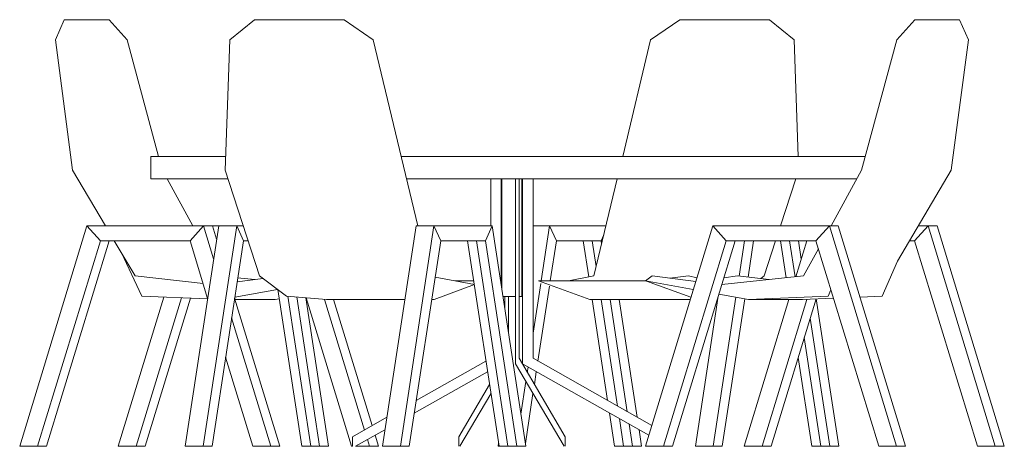
# Model space of a CAD drawing. Units: metres. Extents: x 346.8 to 382.7, y 1.1 to 20.7.
# Drawn here: x 379.6 to 382.2, y 8.4 to 9.5 of the extents above; entities that cross this region are included whole.
import ezdxf

# ---------------------------------------------------------------- set-up
doc = ezdxf.new("R2010")
doc.units = ezdxf.units.M
doc.layers.add('FURNITURE', color=41, linetype='Continuous', lineweight=0)

msp = doc.modelspace()

# ---------------------------------------------------------------- linework, layer by layer
at = {"layer": 'FURNITURE'}
for p, q in [((379.7413, 9.4627), (379.7184, 9.411)), ((379.8574, 9.4627), (379.7413, 9.4627)), ((379.9035, 9.411), (379.8574, 9.4627)), ((380.2328, 9.4627), (380.1692, 9.411)), ((380.2328, 9.4627), (380.4643, 9.4627)), ((380.4643, 9.4627), (380.5396, 9.411)), ((381.2558, 9.411), (381.3311, 9.4627)), ((381.3311, 9.4627), (381.5629, 9.4627)), ((381.6266, 9.411), (381.5629, 9.4627)), ((381.9384, 9.4627), (381.8919, 9.411)), ((382.0541, 9.4627), (381.9384, 9.4627)), ((382.0773, 9.411), (382.0541, 9.4627)), ((379.7184, 9.411), (379.7629, 9.0741)), ((379.985, 9.1094), (379.9035, 9.411)), ((380.1692, 9.411), (380.1566, 9.0741)), ((380.5396, 9.411), (380.6544, 8.9304)), ((381.1839, 9.1094), (381.2558, 9.411)), ((381.6372, 9.1094), (381.6266, 9.411)), ((381.8919, 9.411), (381.801, 9.0741)), ((382.0325, 9.0741), (382.0773, 9.411)), ((379.965, 9.1097), (380.1579, 9.1097)), ((379.965, 9.0517), (379.965, 9.1097)), ((381.8104, 9.1097), (380.6112, 9.1097)), ((379.7629, 9.0741), (379.8476, 8.9304)), ((380.246, 8.8008), (380.1566, 9.0741)), ((381.801, 9.0741), (381.7222, 8.9304)), ((381.8935, 8.8388), (382.0325, 9.0741)), ((380.1638, 9.0517), (379.965, 9.0517)), ((380.007, 9.0515), (380.0732, 8.9304)), ((381.7884, 9.0517), (380.6253, 9.0517)), ((380.843, 8.9306), (380.843, 9.0517)), ((380.8703, 9.0517), (380.8703, 8.7763)), ((380.8718, 8.7661), (380.8718, 9.0517)), ((380.907, 9.0517), (380.907, 8.5737)), ((380.9161, 8.5883), (380.9161, 9.0517)), ((380.9236, 9.0517), (380.9236, 8.7475)), ((380.9252, 8.5737), (380.9252, 9.0517)), ((380.9528, 9.0517), (380.9528, 8.5883)), ((381.1093, 8.8008), (381.1698, 9.0517)), ((381.5917, 8.9304), (381.6313, 9.0515)), ((379.8, 8.9306), (379.6262, 8.361)), ((379.8345, 8.8917), (379.8, 8.9306)), ((379.8, 8.9306), (380.2034, 8.9306)), ((380.1403, 8.9306), (380.0534, 8.361)), ((380.0663, 8.8917), (380.1011, 8.9306)), ((380.1867, 8.9306), (380.0998, 8.361)), ((380.1011, 8.9306), (380.1271, 8.8449)), ((380.1347, 8.8955), (380.1243, 8.9306)), ((380.204, 8.8917), (380.1867, 8.9306)), ((380.65, 8.9306), (380.5632, 8.361)), ((380.6096, 8.361), (380.6962, 8.9306)), ((380.8467, 8.9306), (380.65, 8.9306)), ((380.6962, 8.9306), (380.7137, 8.8917)), ((380.8295, 8.8917), (380.8467, 8.9306)), ((380.9336, 8.361), (380.8467, 8.9306)), ((380.9524, 8.9306), (381.1407, 8.9306)), ((380.9951, 8.9306), (380.9731, 8.7882)), ((381.0124, 8.8917), (380.9951, 8.9306)), ((381.2429, 8.361), (381.4167, 8.9306)), ((381.7407, 8.9306), (381.4167, 8.9306)), ((381.4167, 8.9306), (381.4512, 8.8917)), ((381.683, 8.8917), (381.7178, 8.9306)), ((381.7178, 8.9306), (381.8913, 8.361)), ((381.9145, 8.361), (381.7407, 8.9306)), ((381.9377, 8.8917), (381.9726, 8.9306)), ((381.9958, 8.9306), (381.9478, 8.9306)), ((381.9726, 8.9306), (382.1463, 8.361)), ((382.1695, 8.361), (381.9958, 8.9306)), ((381.1281, 8.8917), (381.135, 8.907)), ((379.8345, 8.8917), (379.6726, 8.361)), ((379.6955, 8.361), (379.8577, 8.8917)), ((380.0663, 8.8917), (379.8345, 8.8917)), ((379.8705, 8.8917), (379.9245, 8.8008)), ((380.1114, 8.7431), (380.0663, 8.8917)), ((380.1231, 8.361), (380.204, 8.8917)), ((380.2162, 8.8917), (380.204, 8.8917)), ((380.6325, 8.361), (380.7137, 8.8917)), ((380.7137, 8.8917), (380.8295, 8.8917)), ((380.7831, 8.8917), (380.8643, 8.361)), ((380.8063, 8.8917), (380.8875, 8.361)), ((380.9107, 8.361), (380.8295, 8.8917)), ((380.9964, 8.788), (381.0124, 8.8917)), ((381.0124, 8.8917), (381.1281, 8.8917)), ((381.0961, 8.7983), (381.082, 8.8917)), ((381.1049, 8.8917), (381.1152, 8.8255)), ((381.1281, 8.8917), (381.129, 8.8836)), ((381.4512, 8.8917), (381.289, 8.361)), ((381.4744, 8.8917), (381.3122, 8.361)), ((381.4512, 8.8917), (381.683, 8.8917)), ((381.4986, 8.8917), (381.4845, 8.8006)), ((381.5077, 8.7978), (381.5221, 8.8917)), ((381.5789, 8.8917), (381.5494, 8.8008)), ((381.5914, 8.8917), (381.6059, 8.796)), ((381.6291, 8.7985), (381.6146, 8.8915)), ((381.6309, 8.7987), (381.6595, 8.8915)), ((381.6378, 8.8917), (381.6451, 8.8443)), ((381.8452, 8.361), (381.683, 8.8917)), ((381.9249, 8.8917), (381.9377, 8.8917)), ((381.9377, 8.8917), (382.0999, 8.361)), ((379.9417, 8.7491), (379.8888, 8.861)), ((381.6893, 8.8706), (381.651, 8.8008)), ((381.8935, 8.8388), (381.854, 8.7491)), ((379.9245, 8.8008), (380.0998, 8.7813)), ((380.3157, 8.7491), (380.246, 8.8008)), ((381.0437, 8.7882), (381.1093, 8.8008)), ((381.2602, 8.8012), (381.2429, 8.7882)), ((381.3728, 8.787), (381.2602, 8.8012)), ((381.354, 8.8012), (381.3057, 8.7953)), ((381.3756, 8.7964), (381.354, 8.8012)), ((381.4396, 8.7788), (381.651, 8.8008)), ((381.4804, 8.8012), (381.4452, 8.7964)), ((381.5622, 8.7914), (381.4804, 8.8012)), ((381.5403, 8.7941), (381.5494, 8.8008)), ((380.1877, 8.7861), (380.2548, 8.7941)), ((380.2332, 8.7914), (380.1892, 8.796)), ((380.8006, 8.7788), (380.6965, 8.7399)), ((380.6993, 8.7981), (380.8006, 8.7788)), ((380.7514, 8.7882), (380.7987, 8.7882)), ((380.9722, 8.7817), (380.9528, 8.6529)), ((380.9659, 8.7882), (381.2429, 8.7882)), ((381.0992, 8.7399), (380.9659, 8.7882)), ((381.2429, 8.7882), (381.3662, 8.7656)), ((381.2451, 8.7876), (381.3602, 8.746)), ((380.1817, 8.746), (380.2924, 8.7661)), ((380.3546, 8.361), (380.2928, 8.7661)), ((380.965, 8.5812), (380.9945, 8.7744)), ((381.4321, 8.7537), (381.5089, 8.7399)), ((381.7147, 8.7491), (381.7216, 8.7648)), ((379.8809, 8.361), (379.9982, 8.7464)), ((380.0443, 8.7445), (379.9273, 8.361)), ((380.1114, 8.7414), (379.9417, 8.7491)), ((379.9505, 8.361), (380.0672, 8.7435)), ((380.1811, 8.7433), (380.2978, 8.361)), ((380.2865, 8.7399), (380.1823, 8.7399)), ((380.2962, 8.7416), (380.2865, 8.7399)), ((380.4185, 8.7399), (380.3157, 8.7491)), ((380.3185, 8.7487), (380.3778, 8.361)), ((380.401, 8.361), (380.3417, 8.7466)), ((380.3655, 8.7445), (380.3658, 8.7445)), ((380.4242, 8.361), (380.3655, 8.7445)), ((380.3658, 8.7445), (380.4832, 8.361)), ((380.4138, 8.7403), (380.5167, 8.403)), ((380.6209, 8.7399), (380.4185, 8.7399)), ((380.5365, 8.4143), (380.4371, 8.7397)), ((380.6902, 8.7399), (380.6905, 8.7403)), ((380.6965, 8.7399), (380.6902, 8.7399)), ((380.6905, 8.7403), (380.6965, 8.7399)), ((380.8746, 8.7475), (380.907, 8.7475)), ((380.8794, 8.7167), (380.8794, 8.7472)), ((380.8888, 8.7475), (380.8888, 8.655)), ((380.9236, 8.7475), (380.9157, 8.7475)), ((381.3584, 8.7399), (381.0992, 8.7399)), ((381.1049, 8.7397), (381.1447, 8.4791)), ((381.1701, 8.4647), (381.1281, 8.7397)), ((381.1513, 8.7397), (381.1955, 8.4503)), ((381.221, 8.4359), (381.1745, 8.7397)), ((381.4305, 8.7483), (381.3715, 8.361)), ((381.4763, 8.7458), (381.4176, 8.361)), ((381.4292, 8.7445), (381.4299, 8.7445)), ((381.4409, 8.361), (381.4989, 8.7416)), ((381.4976, 8.361), (381.6131, 8.7399)), ((381.7147, 8.7491), (381.5089, 8.7399)), ((381.5089, 8.7399), (381.6479, 8.7399)), ((381.6598, 8.7403), (381.5441, 8.361)), ((381.5673, 8.361), (381.6833, 8.7414)), ((381.6479, 8.7399), (381.7282, 8.7435)), ((381.6833, 8.7414), (381.6836, 8.7414)), ((381.6836, 8.7414), (381.742, 8.361)), ((381.7969, 8.7464), (381.854, 8.7491)), ((380.2749, 8.361), (380.1736, 8.6927)), ((381.7188, 8.361), (381.6683, 8.6916)), ((381.6529, 8.6416), (381.6959, 8.361)), ((380.1579, 8.591), (380.2285, 8.361)), ((380.8304, 8.5812), (380.6504, 8.4789)), ((381.0327, 8.361), (380.907, 8.5737)), ((380.9161, 8.5883), (381.0353, 8.3855)), ((381.2514, 8.3894), (380.9252, 8.5737)), ((380.9528, 8.5883), (381.2589, 8.4143)), ((381.6727, 8.361), (381.6372, 8.5906)), ((380.6453, 8.4467), (380.8345, 8.5536)), ((380.9393, 8.5655), (380.9371, 8.5519)), ((380.9606, 8.5534), (380.9556, 8.5206)), ((380.7605, 8.3855), (380.8395, 8.5208)), ((380.9208, 8.4442), (380.9336, 8.5283)), ((380.8433, 8.4969), (380.7631, 8.361)), ((380.9521, 8.4971), (380.9324, 8.3681)), ((381.1498, 8.4469), (381.1629, 8.361)), ((380.5745, 8.4359), (380.4857, 8.3855)), ((381.1861, 8.361), (381.1752, 8.4325)), ((380.4935, 8.361), (380.5694, 8.4039)), ((381.2006, 8.4183), (381.2094, 8.361)), ((381.2326, 8.361), (381.226, 8.4039)), ((380.4857, 8.3855), (380.4857, 8.361)), ((380.5243, 8.3783), (380.5296, 8.361)), ((380.5528, 8.361), (380.544, 8.3894)), ((380.7605, 8.361), (380.7605, 8.3855)), ((380.8618, 8.361), (380.8627, 8.3691)), ((381.0353, 8.3855), (381.0353, 8.361)), ((379.6262, 8.361), (379.6955, 8.361)), ((379.9505, 8.361), (379.8809, 8.361)), ((380.0534, 8.361), (380.1231, 8.361)), ((380.2285, 8.361), (380.2978, 8.361)), ((380.3546, 8.361), (380.4242, 8.361)), ((380.4832, 8.361), (380.4857, 8.361)), ((380.4932, 8.361), (380.5528, 8.361)), ((380.5632, 8.361), (380.6325, 8.361)), ((380.8618, 8.361), (380.9336, 8.361)), ((381.1629, 8.361), (381.2326, 8.361)), ((381.3122, 8.361), (381.2429, 8.361)), ((381.3715, 8.361), (381.4409, 8.361)), ((381.4976, 8.361), (381.5673, 8.361)), ((381.742, 8.361), (381.6727, 8.361)), ((381.8452, 8.361), (381.9145, 8.361)), ((382.0999, 8.361), (382.1695, 8.361))]:
    msp.add_line(p, q, dxfattribs=at)

doc.saveas('drawing.dxf')
